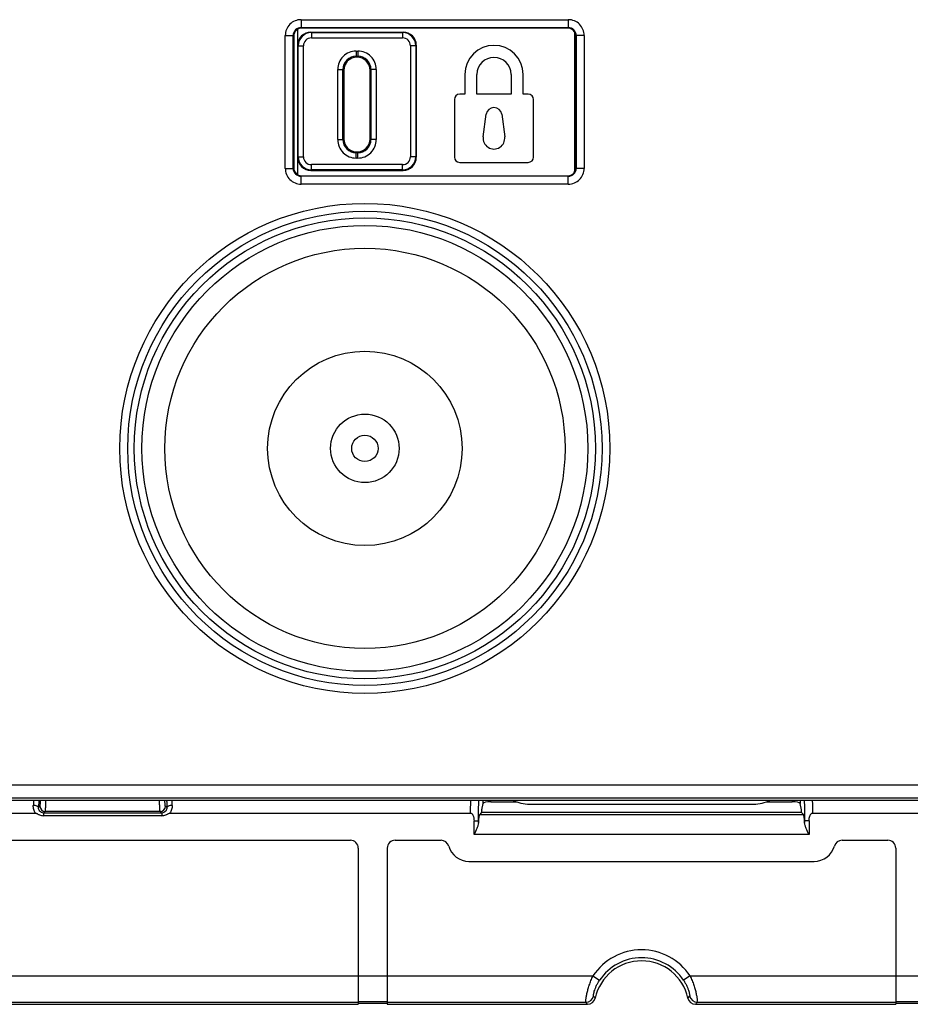
# Model space of a CAD drawing. Units: millimetres. Extents: x -93 to 61, y -33 to 72.
# Drawn here: x -23 to 10, y -33 to 4 of the extents above; entities that cross this region are included whole.
import ezdxf

# ---------------------------------------------------------------- set-up
doc = ezdxf.new("R2010")
doc.units = ezdxf.units.MM
doc.header["$LTSCALE"] = 16.335
doc.layers.get('0').update_dxf_attribs({"linetype": 'CONTINUOUS'})
for name, color, linetype in [('ASSI', 7, 'CONTINUOUS'), ('DRAFT', 7, 'CONTINUOUS'), ('RACCORDO', 7, 'CONTINUOUS')]:
    doc.layers.add(name, color=color, linetype=linetype)

msp = doc.modelspace()

# ---------------------------------------------------------------- linework, layer by layer
at = {"color": 250, "linetype": 'CONTINUOUS'}
for p, q in [((26.519, -24.767), (-26.139, -24.767)), ((26.019, -25.267), (-25.639, -25.267))]:
    msp.add_line(p, q, dxfattribs=at)
at = {"color": 7, "linetype": 'CONTINUOUS'}
for p, q in [((-25.71, -25.338), (26.09, -25.338)), ((-4.06, -25.488), (4.44, -25.488))]:
    msp.add_line(p, q, dxfattribs=at)
for radius in [8.75, 1.3, 0.5]:
    msp.add_circle((-10.31, -11.988), radius, dxfattribs=at)
at = {"color": 250, "linetype": 'CONTINUOUS'}
msp.add_circle((-10.31, -11.988), 3.69, dxfattribs=at)
at = {"color": 7, "linetype": 'CONTINUOUS'}
for centre, start, end in [((-4.06, -23.988), 244.6117, 270), ((4.44, -23.988), 270, 295.3883)]:
    msp.add_arc(centre, 1.5, start, end, dxfattribs=at)
at = {"layer": 'ASSI', "color": 250, "linetype": 'CONTINUOUS'}
for p, q in [((-5.825, -25.468), (-5.825, -25.338)), ((-5.525, -25.4), (-5.525, -25.338)), ((5.905, -25.338), (5.905, -25.4)), ((6.205, -25.338), (6.205, -25.468)), ((-22.694, -25.622), (-22.64, -25.568)), ((-22.5, -25.828), (-22.44, -25.768)), ((-18.08, -25.768), (-22.44, -25.768)), ((-18.02, -25.828), (-18.08, -25.768)), ((-17.826, -25.622), (-17.88, -25.568)), ((-18.02, -25.828), (-22.5, -25.828)), ((-22.5, -25.928), (-22.5, -25.828)), ((-18.02, -25.828), (-18.02, -25.928)), ((-6.168, -26.122), (-5.999, -26.122)), ((-5.999, -26.193), (-5.999, -26.122)), ((6.345, -25.892), (-5.965, -25.892)), ((6.548, -26.122), (6.379, -26.122)), ((6.379, -26.122), (6.379, -26.193)), ((-31.092, -32.008), (-1.653, -32.008)), ((-1.653, -32.008), (-1.404, -32.174)), ((2.033, -32.008), (1.784, -32.174)), ((2.033, -32.008), (31.472, -32.008)), ((-29.86, -33.006), (-10.56, -33.006)), ((-10.56, -32.976), (-9.46, -32.976)), ((-9.46, -33.006), (-1.925, -33.006)), ((2.305, -33.006), (9.84, -33.006)), ((9.84, -32.976), (10.94, -32.976))]:
    msp.add_line(p, q, dxfattribs=at)
at = {"layer": 'ASSI', "color": 7, "linetype": 'CONTINUOUS'}
for p, q in [((-5.525, -25.4), (-4.555, -25.4)), ((4.935, -25.4), (5.905, -25.4)), ((-5.875, -25.701), (-5.825, -25.468)), ((6.255, -25.701), (6.205, -25.468)), ((-29.909, -25.834), (-22.812, -25.834)), ((-18.02, -25.928), (-22.5, -25.928)), ((-17.708, -25.834), (-6.298, -25.834)), ((-6.168, -26.648), (-6.168, -26.122)), ((-5.882, -25.81), (-5.965, -25.892)), ((6.262, -25.81), (-5.882, -25.81)), ((6.262, -25.81), (6.345, -25.892)), ((6.548, -26.122), (6.548, -26.648)), ((6.678, -25.834), (18.088, -25.834)), ((-29.56, -26.863), (-10.86, -26.863)), ((-9.16, -26.863), (-7.418, -26.863)), ((6.548, -26.648), (-6.168, -26.648)), ((7.798, -26.863), (9.54, -26.863)), ((-10.56, -27.163), (-10.56, -33.088)), ((-9.46, -27.163), (-9.46, -33.088)), ((9.84, -27.163), (9.84, -33.088)), ((-6.36, -27.663), (6.74, -27.663)), ((-29.86, -33.088), (-10.56, -33.088)), ((-9.46, -33.058), (-10.56, -33.058)), ((-9.46, -33.088), (-1.861, -33.088)), ((2.241, -33.088), (9.84, -33.088)), ((10.94, -33.058), (9.84, -33.058))]:
    msp.add_line(p, q, dxfattribs=at)
at = {"layer": 'ASSI', "color": 250, "linetype": 'CONTINUOUS'}
for centre, radius, start, end in [((-2.743, -25.947), 20.155, 178.2668, 178.8397), ((-37.777, -25.947), 20.155, 1.1603, 1.7332), ((-22.44, -25.567), 0.2, 180.1888, 269.8112), ((-18.08, -25.567), 0.2, 270.1888, 359.8112), ((0.19, -33.238), 2.216, 33.719, 146.281), ((0.19, -33.238), 1.916, 33.719, 146.281), ((-1.926, -32.706), 0.301, 270.1384, 345.7715), ((2.3, -29.241), 5.292, 221.9689, 223.0345), ((-1.92, -29.241), 5.292, 316.9655, 318.0311), ((2.306, -32.706), 0.301, 194.2285, 269.8616), ((3.51, -28.767), 6.893, 217.9509, 218.8136), ((-3.13, -28.768), 6.893, 321.1864, 322.0491)]:
    msp.add_arc(centre, radius, start, end, dxfattribs=at)
at = {"layer": 'ASSI', "color": 7, "linetype": 'CONTINUOUS'}
for centre, radius, start, end in [((-10.86, -27.163), 0.3, 0, 90), ((-9.16, -27.163), 0.3, 90, 180), ((-7.418, -27.163), 0.3, 15.8266, 90), ((7.798, -27.163), 0.3, 90, 164.1734), ((9.54, -27.163), 0.3, 0, 90), ((-6.36, -26.863), 0.8, 195.8266, 270), ((6.74, -26.863), 0.8, 270, 344.1734), ((0.19, -33.238), 1.8, 12.3646, 167.6354), ((-1.861, -32.788), 0.299, 269.9825, 347.6529), ((2.241, -32.788), 0.299, 192.3471, 270.0175)]:
    msp.add_arc(centre, radius, start, end, dxfattribs=at)
for centre, major_axis, ratio, start_param, end_param in [((-5.525, -25.472), (0.3, 0), 0.241379, 1.570796, 3.089233), ((5.905, -25.472), (0.3, 0), 0.241379, 0.05236, 1.570796), ((-5.873, -25.895), (0, 0.2), 0.052408, 0.236849, 1.13132), ((6.253, -25.895), (0, 0.2), 0.052408, -1.13132, -0.236849), ((-5.962, -26.891), (0, 1), 0.052408, 0.05236, 0.797627), ((6.342, -26.891), (0, 1), 0.052408, -0.797627, -0.05236)]:
    msp.add_ellipse(centre, major_axis=major_axis, ratio=ratio, start_param=start_param, end_param=end_param, dxfattribs=at)
at = {"layer": 'ASSI', "color": 250, "linetype": 'CONTINUOUS'}
for points, knots in [([(-22.685, -25.337), (-22.686, -25.36), (-22.69, -25.454), (-22.693, -25.549), (-22.694, -25.622)], [0, 0, 0, 0, 0.232316, 1, 1, 1, 1]), ([(-22.64, -25.568), (-22.638, -25.566), (-22.636, -25.559), (-22.633, -25.546), (-22.631, -25.525), (-22.628, -25.499), (-22.625, -25.466), (-22.622, -25.412), (-22.62, -25.368), (-22.619, -25.338)], [0, 0, 0, 0, 0.031499, 0.091387, 0.17985, 0.295906, 0.438057, 0.60437, 1, 1, 1, 1]), ([(-22.44, -25.768), (-22.439, -25.766), (-22.438, -25.762), (-22.436, -25.755), (-22.435, -25.743), (-22.432, -25.722), (-22.429, -25.688), (-22.426, -25.637), (-22.423, -25.575), (-22.421, -25.504), (-22.419, -25.423), (-22.418, -25.367), (-22.417, -25.338)], [0, 0, 0, 0, 0.010828, 0.029222, 0.055308, 0.089046, 0.178839, 0.296996, 0.441217, 0.608704, 0.796204, 1, 1, 1, 1]), ([(-18.08, -25.768), (-18.081, -25.766), (-18.082, -25.762), (-18.084, -25.755), (-18.085, -25.743), (-18.088, -25.722), (-18.091, -25.688), (-18.094, -25.637), (-18.097, -25.575), (-18.099, -25.504), (-18.101, -25.423), (-18.102, -25.367), (-18.103, -25.338)], [0, 0, 0, 0, 0.010827, 0.029219, 0.055305, 0.089042, 0.178834, 0.296989, 0.441208, 0.608696, 0.796201, 1, 1, 1, 1]), ([(-17.88, -25.568), (-17.882, -25.566), (-17.884, -25.559), (-17.887, -25.546), (-17.889, -25.525), (-17.892, -25.499), (-17.895, -25.466), (-17.898, -25.412), (-17.9, -25.368), (-17.901, -25.338)], [0, 0, 0, 0, 0.031497, 0.091383, 0.179845, 0.295901, 0.438051, 0.604363, 1, 1, 1, 1]), ([(-17.835, -25.337), (-17.834, -25.36), (-17.83, -25.454), (-17.827, -25.549), (-17.826, -25.622)], [0, 0, 0, 0, 0.232316, 1, 1, 1, 1]), ([(-6.298, -25.834), (-6.297, -25.79), (-6.296, -25.625), (-6.293, -25.459), (-6.289, -25.338)], [0, 0, 0, 0, 0.264192, 1, 1, 1, 1]), ([(-5.999, -26.122), (-5.999, -25.98), (-5.997, -25.719), (-5.989, -25.457), (-5.982, -25.338)], [0, 0, 0, 0, 0.542107, 1, 1, 1, 1]), ([(6.362, -25.337), (6.369, -25.457), (6.377, -25.719), (6.379, -25.98), (6.379, -26.122)], [0, 0, 0, 0, 0.457796, 1, 1, 1, 1]), ([(6.669, -25.337), (6.67, -25.376), (6.674, -25.542), (6.677, -25.707), (6.678, -25.834)], [0, 0, 0, 0, 0.233343, 1, 1, 1, 1]), ([(-22.812, -25.834), (-22.841, -25.79), (-22.883, -25.694), (-22.895, -25.59), (-22.894, -25.539)], [0, 0, 0, 0, 0.509934, 1, 1, 1, 1]), ([(-22.694, -25.622), (-22.696, -25.611), (-22.708, -25.593), (-22.732, -25.576), (-22.767, -25.559), (-22.822, -25.544), (-22.869, -25.54), (-22.894, -25.539)], [0, 0, 0, 0, 0.156734, 0.260406, 0.382414, 0.672671, 1, 1, 1, 1]), ([(-22.5, -25.828), (-22.529, -25.828), (-22.586, -25.815), (-22.654, -25.763), (-22.69, -25.694), (-22.695, -25.645), (-22.694, -25.622)], [0, 0, 0, 0, 0.272141, 0.53987, 0.786189, 1, 1, 1, 1]), ([(-17.826, -25.622), (-17.825, -25.645), (-17.83, -25.694), (-17.866, -25.763), (-17.934, -25.815), (-17.991, -25.828), (-18.02, -25.828)], [0, 0, 0, 0, 0.213811, 0.460129, 0.727856, 1, 1, 1, 1]), ([(-17.626, -25.539), (-17.651, -25.54), (-17.698, -25.544), (-17.753, -25.559), (-17.788, -25.576), (-17.812, -25.593), (-17.824, -25.611), (-17.826, -25.622)], [0, 0, 0, 0, 0.327329, 0.617586, 0.739594, 0.843266, 1, 1, 1, 1]), ([(-17.626, -25.539), (-17.625, -25.59), (-17.637, -25.694), (-17.679, -25.79), (-17.708, -25.834)], [0, 0, 0, 0, 0.490066, 1, 1, 1, 1]), ([(-1.925, -33.006), (-1.927, -33.003), (-1.927, -32.993), (-1.928, -32.974), (-1.926, -32.946), (-1.922, -32.909), (-1.916, -32.863), (-1.904, -32.787), (-1.881, -32.675), (-1.844, -32.525), (-1.794, -32.358), (-1.731, -32.183), (-1.68, -32.066), (-1.653, -32.008)], [0, 0, 0, 0, 0.009605, 0.028019, 0.0553, 0.09124, 0.135534, 0.187753, 0.31384, 0.464404, 0.633294, 0.813936, 1, 1, 1, 1]), ([(2.033, -32.008), (2.06, -32.066), (2.111, -32.183), (2.174, -32.358), (2.224, -32.525), (2.261, -32.675), (2.284, -32.787), (2.296, -32.863), (2.302, -32.909), (2.306, -32.946), (2.308, -32.974), (2.307, -32.993), (2.307, -33.003), (2.305, -33.006)], [0, 0, 0, 0, 0.18604, 0.366638, 0.535519, 0.686091, 0.812193, 0.864422, 0.90873, 0.94468, 0.971973, 0.990393, 1, 1, 1, 1]), ([(-1.635, -32.78), (-1.636, -32.778), (-1.637, -32.772), (-1.638, -32.762), (-1.637, -32.746), (-1.634, -32.725), (-1.63, -32.698), (-1.62, -32.653), (-1.603, -32.586), (-1.571, -32.494), (-1.528, -32.391), (-1.472, -32.282), (-1.428, -32.21), (-1.404, -32.174)], [0, 0, 0, 0, 0.009116, 0.025575, 0.049903, 0.08225, 0.12268, 0.171156, 0.291695, 0.441325, 0.614653, 0.803749, 1, 1, 1, 1]), ([(1.784, -32.174), (1.808, -32.21), (1.852, -32.282), (1.908, -32.391), (1.951, -32.494), (1.982, -32.586), (2, -32.653), (2.01, -32.698), (2.014, -32.724), (2.017, -32.746), (2.018, -32.762), (2.017, -32.772), (2.016, -32.778), (2.015, -32.78)], [0, 0, 0, 0, 0.196222, 0.385268, 0.55859, 0.708234, 0.828793, 0.877282, 0.917724, 0.950082, 0.974418, 0.990883, 1, 1, 1, 1])]:
    msp.add_open_spline(points, degree=3, knots=knots, dxfattribs=at)
at = {"layer": 'ASSI', "color": 7, "linetype": 'CONTINUOUS'}
for points, knots in [([(-22.812, -25.834), (-22.798, -25.834), (-22.771, -25.842), (-22.734, -25.859), (-22.698, -25.878), (-22.648, -25.9), (-22.582, -25.922), (-22.528, -25.928), (-22.5, -25.928)], [0, 0, 0, 0, 0.124686, 0.249791, 0.374921, 0.500047, 0.750069, 1, 1, 1, 1]), ([(-18.02, -25.928), (-17.992, -25.928), (-17.938, -25.922), (-17.872, -25.9), (-17.823, -25.878), (-17.786, -25.859), (-17.749, -25.842), (-17.722, -25.834), (-17.708, -25.834)], [0, 0, 0, 0, 0.249926, 0.499946, 0.625072, 0.7502, 0.875303, 1, 1, 1, 1]), ([(-6.298, -25.834), (-6.284, -25.834), (-6.255, -25.845), (-6.227, -25.877), (-6.206, -25.914), (-6.191, -25.954), (-6.18, -25.995), (-6.171, -26.051), (-6.168, -26.094), (-6.168, -26.122)], [0, 0, 0, 0, 0.124191, 0.249201, 0.374325, 0.49948, 0.624639, 0.749799, 1, 1, 1, 1]), ([(6.548, -26.122), (6.548, -26.094), (6.551, -26.051), (6.56, -25.995), (6.571, -25.954), (6.586, -25.914), (6.607, -25.877), (6.635, -25.845), (6.664, -25.834), (6.678, -25.834)], [0, 0, 0, 0, 0.250288, 0.375492, 0.50069, 0.625871, 0.751009, 0.875942, 1, 1, 1, 1]), ([(-5.999, -26.193), (-6.001, -26.228), (-6.017, -26.303), (-6.072, -26.456), (-6.128, -26.57), (-6.168, -26.648)], [0, 0, 0, 0, 0.218763, 0.463074, 1, 1, 1, 1]), ([(6.548, -26.648), (6.508, -26.57), (6.452, -26.456), (6.397, -26.303), (6.381, -26.228), (6.379, -26.193)], [0, 0, 0, 0, 0.536926, 0.781242, 1, 1, 1, 1])]:
    msp.add_open_spline(points, degree=3, knots=knots, dxfattribs=at)
at = {"layer": 'DRAFT', "color": 7, "linetype": 'CONTINUOUS'}
for p, q in [((-6.513, 2.206), (-6.513, 1.457)), ((-6.057, 1.457), (-6.057, 2.206)), ((-4.763, 2.206), (-4.763, 1.457)), ((-4.307, 1.457), (-4.307, 2.206)), ((-6.913, 1.253), (-6.913, -0.929)), ((-6.513, 1.457), (-6.71, 1.457)), ((-4.763, 1.457), (-6.057, 1.457)), ((-4.11, 1.457), (-4.307, 1.457)), ((-3.907, -0.929), (-3.907, 1.253)), ((-5.816, -0.162), (-5.704, 0.692)), ((-5.116, 0.692), (-5.004, -0.162)), ((-6.71, -1.132), (-4.11, -1.132))]:
    msp.add_line(p, q, dxfattribs=at)
msp.add_circle((-10.31, -11.988), 9, dxfattribs=at)
for centre, radius, start, end in [((-5.41, 2.206), 1.103, 0, 180), ((-5.41, 2.206), 0.647, 0, 180), ((-6.71, 1.253), 0.203, 90, 180), ((-4.11, 1.253), 0.203, 0, 90), ((-5.41, 0.653), 0.297, 7.5, 172.5), ((-5.41, -0.215), 0.41, 172.5, 7.5), ((-6.71, -0.929), 0.203, 180, 270), ((-4.11, -0.929), 0.203, 270, 360)]:
    msp.add_arc(centre, radius, start, end, dxfattribs=at)
at = {"layer": 'RACCORDO', "color": 250, "linetype": 'CONTINUOUS'}
for p, q in [((-12.731, 4.283), (-12.731, 3.983)), ((-12.731, 4.283), (-2.589, 4.283)), ((-2.589, 4.283), (-2.589, 3.983)), ((-12.731, 3.983), (-12.71, 3.962)), ((-12.731, 3.983), (-2.589, 3.983)), ((-12.341, 3.793), (-12.36, 3.812)), ((-12.341, 3.793), (-12.341, 3.593)), ((-12.341, 3.793), (-8.879, 3.793)), ((-8.86, 3.812), (-8.879, 3.793)), ((-8.879, 3.793), (-8.879, 3.593)), ((-2.589, 3.983), (-2.61, 3.962)), ((-2.338, -1.464), (-2.338, 3.788)), ((-13.331, -1.359), (-13.331, 3.684)), ((-13.331, 3.684), (-13.031, 3.684)), ((-13.031, -1.359), (-13.031, 3.684)), ((-13.031, 3.684), (-13.01, 3.662)), ((-12.341, 3.593), (-8.879, 3.593)), ((-2.289, 3.684), (-2.31, 3.662)), ((-2.289, 3.684), (-2.289, -1.359)), ((-1.989, 3.684), (-2.289, 3.684)), ((-1.989, 3.684), (-1.989, -1.359)), ((-12.841, 3.293), (-12.86, 3.312)), ((-12.841, -0.919), (-12.841, 3.293)), ((-12.841, 3.293), (-12.641, 3.293)), ((-12.641, -0.919), (-12.641, 3.293)), ((-10.642, 3.094), (-10.642, 2.894)), ((-10.642, 3.094), (-10.578, 3.094)), ((-10.578, 3.094), (-10.578, 2.894)), ((-8.579, 3.293), (-8.579, -0.919)), ((-8.379, 3.293), (-8.579, 3.293)), ((-8.36, 3.312), (-8.379, 3.293)), ((-8.379, 3.293), (-8.379, -0.919)), ((-10.642, 2.894), (-10.61, 2.862)), ((-10.642, 2.894), (-10.578, 2.894)), ((-10.578, 2.894), (-10.61, 2.862)), ((-11.341, -0.269), (-11.341, 2.394)), ((-11.341, 2.394), (-11.141, 2.394)), ((-11.141, -0.269), (-11.141, 2.394)), ((-11.141, 2.394), (-11.11, 2.362)), ((-10.079, 2.394), (-10.11, 2.362)), ((-10.079, 2.394), (-10.079, -0.269)), ((-9.879, 2.394), (-10.079, 2.394)), ((-9.879, 2.394), (-9.879, -0.269)), ((-11.341, -0.269), (-11.141, -0.269)), ((-11.141, -0.269), (-11.11, -0.238)), ((-10.079, -0.269), (-10.11, -0.238)), ((-9.879, -0.269), (-10.079, -0.269)), ((-10.642, -0.769), (-10.61, -0.738)), ((-10.578, -0.769), (-10.61, -0.738)), ((-12.841, -0.919), (-12.86, -0.938)), ((-12.841, -0.919), (-12.641, -0.919)), ((-10.642, -0.969), (-10.642, -0.769)), ((-10.578, -0.769), (-10.642, -0.769)), ((-10.578, -0.969), (-10.642, -0.969)), ((-10.578, -0.969), (-10.578, -0.769)), ((-8.379, -0.919), (-8.579, -0.919)), ((-8.379, -0.919), (-8.36, -0.938)), ((-13.331, -1.359), (-13.031, -1.359)), ((-13.031, -1.359), (-13.01, -1.338)), ((-12.341, -1.418), (-12.36, -1.438)), ((-12.341, -1.418), (-12.341, -1.219)), ((-8.879, -1.219), (-12.341, -1.219)), ((-8.879, -1.418), (-12.341, -1.418)), ((-8.879, -1.418), (-8.879, -1.219)), ((-8.879, -1.418), (-8.86, -1.438)), ((-2.289, -1.359), (-2.31, -1.338)), ((-1.989, -1.359), (-2.289, -1.359)), ((-12.731, -1.659), (-12.71, -1.638)), ((-12.731, -1.959), (-12.731, -1.659)), ((-2.589, -1.659), (-12.731, -1.659)), ((-2.589, -1.659), (-2.61, -1.638)), ((-2.589, -1.959), (-2.589, -1.659)), ((-2.589, -1.959), (-12.731, -1.959))]:
    msp.add_line(p, q, dxfattribs=at)
at = {"layer": 'RACCORDO', "color": 7, "linetype": 'CONTINUOUS'}
for p, q in [((-12.86, -1.598), (-12.86, 3.922)), ((-2.61, 3.962), (-12.71, 3.962)), ((-12.36, 3.812), (-8.86, 3.812)), ((-13.01, 3.662), (-13.01, -1.338)), ((-2.31, -1.338), (-2.31, 3.662)), ((-8.36, 3.312), (-8.36, -0.938)), ((-11.11, 2.362), (-11.11, -0.238)), ((-10.11, -0.238), (-10.11, 2.362)), ((-12.36, -1.438), (-8.86, -1.438)), ((-12.71, -1.638), (-2.61, -1.638))]:
    msp.add_line(p, q, dxfattribs=at)
at = {"layer": 'RACCORDO', "color": 250, "linetype": 'CONTINUOUS'}
for radius in [9.3, 9, 8.461, 7.595]:
    msp.add_circle((-10.31, -11.988), radius, dxfattribs=at)
for centre, radius, start, end in [((-12.731, 3.684), 0.6, 89.9926, 180.0074), ((-2.589, 3.684), 0.6, 359.9926, 90.0074), ((-12.732, 3.684), 0.3, 89.9376, 180.0624), ((-12.341, 3.293), 0.5, 90.0095, 179.9905), ((-8.879, 3.293), 0.5, 0.0095, 89.9905), ((-2.588, 3.684), 0.3, 359.9392, 90.0609), ((-12.341, 3.293), 0.3, 90.004, 179.9961), ((-8.879, 3.293), 0.3, 0.0039, 89.996), ((-10.642, 2.394), 0.7, 89.9982, 180.0018), ((-10.578, 2.394), 0.7, 359.999, 90.0011), ((-10.642, 2.394), 0.5, 89.9874, 180.0091), ((-10.578, 2.394), 0.5, 359.9981, 90.009), ((-10.642, -0.269), 0.7, 179.9982, 270.0018), ((-10.642, -0.269), 0.5, 179.9974, 270.0097), ((-10.578, -0.269), 0.7, 269.999, 0.0011), ((-10.578, -0.269), 0.5, 269.9867, 0.0098), ((-12.341, -0.918), 0.5, 180.0095, 269.9905), ((-12.341, -0.919), 0.3, 180.004, 269.9961), ((-8.879, -0.918), 0.5, 270.0095, 359.9905), ((-8.879, -0.919), 0.3, 270.004, 359.9961), ((-12.731, -1.359), 0.6, 179.9926, 270.0074), ((-12.732, -1.359), 0.3, 179.9376, 270.0624), ((-2.589, -1.359), 0.6, 269.9926, 0.0074), ((-2.588, -1.359), 0.3, 269.9392, 0.0609)]:
    msp.add_arc(centre, radius, start, end, dxfattribs=at)
at = {"layer": 'RACCORDO', "color": 7, "linetype": 'CONTINUOUS'}
for centre, start, end in [((-10.61, 2.362), 89.9937, 179.9986), ((-10.61, 2.362), 0.0014, 90.0063), ((-10.61, -0.238), 180.0014, 270.0063), ((-10.61, -0.238), 269.9937, 359.9986)]:
    msp.add_arc(centre, 0.5, start, end, dxfattribs=at)
for centre, major_axis, ratio, start_param, end_param in [((-12.71, 3.662), (-0.212, 0.212), 0.999315, -0.785056, 0.785056), ((-12.36, 3.312), (0.354, -0.354), 0.999695, 2.356347, 3.926829), ((-8.86, 3.312), (0.354, 0.354), 0.999695, -0.785246, 0.785246), ((-2.61, 3.662), (0.212, 0.212), 0.999315, -0.785056, 0.785056), ((-12.36, -0.938), (0.354, 0.354), 0.999695, -3.926829, -2.356347), ((-8.86, -0.938), (0.354, -0.354), 0.999695, -0.785246, 0.785246), ((-12.71, -1.338), (-0.212, -0.212), 0.999315, -0.785056, 0.785056), ((-2.61, -1.338), (0.212, -0.212), 0.999315, -0.785056, 0.785056)]:
    msp.add_ellipse(centre, major_axis=major_axis, ratio=ratio, start_param=start_param, end_param=end_param, dxfattribs=at)

doc.saveas('drawing.dxf')
